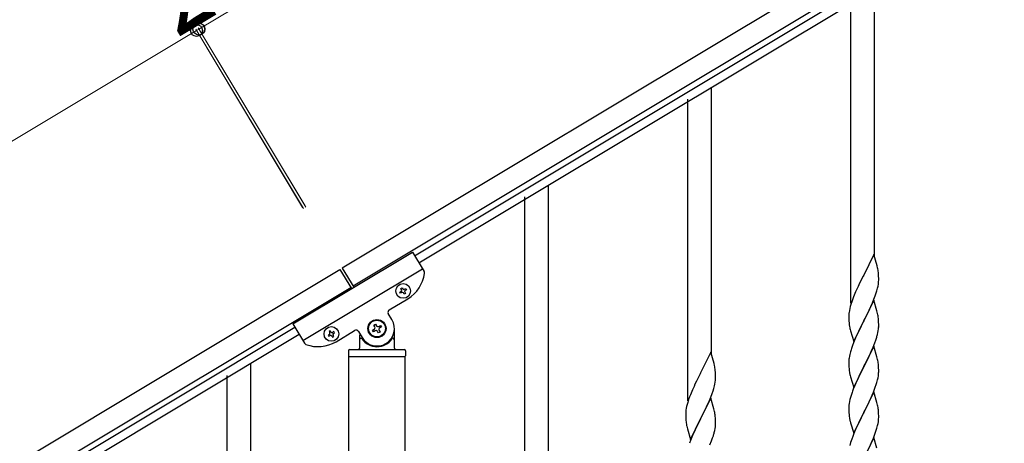
# Model space of a CAD drawing. Units: millimetres. Extents: x 250 to 8280, y 75 to 5795.
# Drawn here: x 1317 to 2023, y 2220 to 2524 of the extents above; entities that cross this region are included whole.
import ezdxf

# ---------------------------------------------------------------- set-up
doc = ezdxf.new("R2010")
doc.units = ezdxf.units.MM
doc.layers.add('YKK_A1', color=4, linetype='Continuous', lineweight=30)
doc.layers.add('YKK_D', color=6, linetype='Continuous', lineweight=13)
doc.styles.add('text-b', font='extslim2.shx', dxfattribs={"width": 0.8, "bigfont": 'extfont2.shx'})

msp = doc.modelspace()

# ---------------------------------------------------------------- linework, layer by layer
at = {"layer": 'YKK_A1', "linetype": 'Continuous', "ltscale": 0.5}
for p, q in [((2194.26, 2733.94), (1547.93, 2346.2)), ((2201.98, 2721.08), (1555.65, 2333.34)), ((1599.72, 2355.12), (2113.99, 2663.64)), ((1602.81, 2349.97), (2117.08, 2658.49)), ((1929.8, 2353.97), (1929.8, 2546.14)), ((1912.8, 2321.06), (1912.8, 2537.63)), ((1812.8, 2283.78), (1812.8, 2475.95)), ((1795.8, 2250.87), (1795.8, 2467.44)), ((1695.8, 2213.59), (1695.8, 2405.76)), ((1678.8, 2180.68), (1678.8, 2397.25)), ((1512.43, 2306.25), (1598.18, 2357.69)), ((1598.18, 2357.69), (1606.58, 2343.7)), ((1929.2, 2356.01), (1921.97, 2341.15)), ((1931.59, 2347.88), (1929.2, 2356.01)), ((647.9, 1806.26), (1546.22, 2345.18)), ((1519.63, 2294.24), (1605.38, 2345.69)), ((1546.22, 2345.18), (1554.45, 2331.46)), ((1547.93, 2346.2), (1556.16, 2332.48)), ((1931.93, 2346.47), (1931.59, 2347.88)), ((1921.63, 2340.48), (1919.02, 2335.29)), ((1921.97, 2341.15), (1921.63, 2340.48)), ((1932.58, 2341.6), (1932.47, 2343.01)), ((1932.64, 2340.36), (1932.58, 2341.6)), ((1932.69, 2338.63), (1932.64, 2340.36)), ((1932.69, 2337.48), (1932.69, 2338.63)), ((655.61, 1793.4), (1553.93, 2332.31)), ((1589.93, 2331.63), (1590.75, 2332.13)), ((1590.42, 2330.81), (1589.93, 2331.63)), ((1590.75, 2332.13), (1591.25, 2331.31)), ((1592.56, 2330.98), (1593.39, 2331.47)), ((1593.39, 2331.47), (1593.88, 2330.65)), ((1917.25, 2331.55), (1916.14, 2329.09)), ((1917.92, 2332.99), (1917.25, 2331.55)), ((1919.02, 2335.29), (1917.92, 2332.99)), ((1931.38, 2329.89), (1931.9, 2331.81)), ((1931.9, 2331.81), (1932.21, 2333.21)), ((1932.21, 2333.21), (1932.45, 2334.56)), ((1932.45, 2334.56), (1932.61, 2335.86)), ((1932.61, 2335.86), (1932.67, 2336.69)), ((1932.67, 2336.69), (1932.69, 2337.48)), ((1581.63, 2316.28), (1594.92, 2324.25)), ((1589.27, 2329), (1590.09, 2329.49)), ((1589.76, 2328.18), (1589.27, 2329)), ((1590.59, 2328.67), (1589.76, 2328.18)), ((1592.4, 2327.52), (1591.91, 2328.34)), ((1593.22, 2328.01), (1592.4, 2327.52)), ((1592.73, 2328.84), (1593.22, 2328.01)), ((1593.88, 2330.65), (1593.06, 2330.15)), ((1914.08, 2324.04), (1913.36, 2322.02)), ((1914.67, 2325.56), (1914.08, 2324.04)), ((1916.14, 2329.09), (1914.67, 2325.56)), ((1928.24, 2321.34), (1929.28, 2323.87)), ((1929.28, 2323.87), (1930.24, 2326.4)), ((1930.24, 2326.4), (1930.92, 2328.41)), ((1930.92, 2328.41), (1931.38, 2329.89)), ((1911.94, 2317.15), (1911.65, 2315.77)), ((1912.3, 2318.58), (1911.94, 2317.15)), ((1912.72, 2320.04), (1912.3, 2318.58)), ((1913.36, 2322.02), (1912.72, 2320.04)), ((1929.2, 2323.14), (1921.97, 2308.28)), ((1923.86, 2312), (1926.25, 2316.92)), ((1926.25, 2316.92), (1927.8, 2320.34)), ((1927.8, 2320.34), (1928.24, 2321.34)), ((1931.46, 2315.49), (1929.2, 2323.14)), ((1583.51, 2309.24), (1580.94, 2313.53)), ((1911.26, 2312.34), (1911.25, 2311.95)), ((1911.25, 2311.95), (1911.27, 2310.09)), ((1911.3, 2313.16), (1911.26, 2312.34)), ((1911.27, 2310.09), (1911.3, 2309.08)), ((1911.65, 2315.77), (1911.43, 2314.43)), ((1922.14, 2308.61), (1923.86, 2312)), ((1931.71, 2314.54), (1931.46, 2315.49)), ((1931.93, 2313.6), (1931.71, 2314.54)), ((1932.58, 2308.73), (1932.47, 2310.14)), ((1513.97, 2303.68), (699.69, 1815.18)), ((1512.43, 2306.25), (1520.82, 2292.25)), ((1570.53, 2305.3), (1571.66, 2305.98)), ((1571.21, 2304.17), (1570.53, 2305.3)), ((1571.66, 2305.98), (1572.34, 2304.85)), ((1574.15, 2304.4), (1575.29, 2305.08)), ((1575.96, 2303.95), (1574.83, 2303.27)), ((1575.29, 2305.08), (1575.96, 2303.95)), ((1585.3, 2288.81), (1585.3, 2302.81)), ((1911.3, 2309.08), (1911.35, 2308.13)), ((1911.35, 2308.13), (1911.43, 2306.97)), ((1911.6, 2305.38), (1911.74, 2304.39)), ((1911.74, 2304.39), (1911.92, 2303.44)), ((1911.92, 2303.44), (1912.02, 2302.97)), ((1912.02, 2302.97), (1912.23, 2302.03)), ((1914.75, 2293.42), (1921.97, 2308.28)), ((1921.63, 2307.61), (1918.81, 2301.97)), ((1921.97, 2308.28), (1921.63, 2307.61)), ((1921.97, 2308.28), (1922.14, 2308.61)), ((1932.38, 2301.24), (1932.57, 2302.56)), ((1932.64, 2307.49), (1932.58, 2308.73)), ((1932.69, 2305.76), (1932.64, 2307.49)), ((1932.67, 2303.81), (1932.69, 2304.61)), ((1932.69, 2304.61), (1932.69, 2305.76)), ((1517.06, 2298.53), (702.78, 1810.03)), ((1538.64, 2298.63), (1537.82, 2298.13)), ((1537.82, 2298.13), (1538.31, 2297.31)), ((1538.31, 2297.31), (1539.14, 2297.8)), ((1539.3, 2301.26), (1538.48, 2300.77)), ((1538.48, 2300.77), (1538.97, 2299.95)), ((1539.8, 2300.44), (1539.3, 2301.26)), ((1540.45, 2297.48), (1540.95, 2296.65)), ((1540.95, 2296.65), (1541.77, 2297.15)), ((1541.94, 2300.6), (1541.11, 2300.11)), ((1541.77, 2297.15), (1541.28, 2297.97)), ((1541.61, 2299.29), (1542.43, 2299.78)), ((1542.43, 2299.78), (1541.94, 2300.6)), ((1543.47, 2293.38), (1556.76, 2301.36)), ((1559.5, 2300.67), (1562.08, 2296.38)), ((1560.3, 2298.26), (1560.3, 2288.81)), ((1561.3, 2295.81), (1561.57, 2295.81)), ((1569.63, 2301.68), (1570.76, 2302.36)), ((1570.3, 2300.55), (1569.63, 2301.68)), ((1571.44, 2301.23), (1570.3, 2300.55)), ((1573.93, 2299.64), (1573.25, 2300.78)), ((1575.06, 2300.32), (1573.93, 2299.64)), ((1574.38, 2301.46), (1575.06, 2300.32)), ((1584.3, 2295.81), (1584.02, 2295.81)), ((1912.23, 2302.03), (1912.48, 2301.07)), ((1912.48, 2301.07), (1914.75, 2293.42)), ((1916.14, 2296.22), (1914.67, 2292.69)), ((1917.25, 2298.68), (1916.14, 2296.22)), ((1918.81, 2301.97), (1917.25, 2298.68)), ((1930.59, 2294.54), (1931.08, 2296.03)), ((1931.78, 2298.46), (1932.11, 2299.88)), ((1932.11, 2299.88), (1932.38, 2301.24)), ((1914.67, 2292.69), (1913.9, 2290.66)), ((1929.2, 2290.27), (1921.97, 2275.41)), ((1927.59, 2286.97), (1928.66, 2289.48)), ((1928.66, 2289.48), (1929.86, 2292.52)), ((1931.46, 2282.63), (1929.2, 2290.27)), ((1929.86, 2292.52), (1930.59, 2294.54)), ((1552.3, 2286.81), (1552.3, 2283.31)), ((1552.55, 2282.81), (1593.05, 2282.81)), ((1552.55, 1509.86), (1552.55, 2282.81)), ((1552.8, 2282.81), (1592.8, 2282.81)), ((1553.3, 2287.81), (1592.3, 2287.81)), ((1593.05, 1509.07), (1593.05, 2282.81)), ((1593.3, 2286.81), (1593.3, 2283.31)), ((1812.2, 2285.82), (1804.97, 2270.96)), ((1814.59, 2277.69), (1812.2, 2285.82)), ((1911.65, 2282.89), (1911.43, 2281.56)), ((1911.94, 2284.28), (1911.65, 2282.89)), ((1912.43, 2286.19), (1911.94, 2284.28)), ((1912.87, 2287.66), (1912.43, 2286.19)), ((1923.86, 2279.13), (1925.36, 2282.18)), ((1925.36, 2282.18), (1926.48, 2284.53)), ((1926.48, 2284.53), (1927.59, 2286.97)), ((1931.71, 2281.67), (1931.46, 2282.63)), ((1931.93, 2280.73), (1931.71, 2281.67)), ((1482.3, 2085.51), (1482.3, 2277.68)), ((1814.93, 2276.28), (1814.59, 2277.69)), ((1911.26, 2279.47), (1911.25, 2279.07)), ((1911.25, 2279.07), (1911.27, 2277.21)), ((1911.3, 2280.29), (1911.26, 2279.47)), ((1911.27, 2277.21), (1911.3, 2276.2)), ((1911.3, 2276.2), (1911.35, 2275.26)), ((1911.35, 2275.26), (1911.45, 2273.82)), ((1914.75, 2260.55), (1921.97, 2275.41)), ((1921.81, 2275.08), (1919.02, 2269.55)), ((1921.97, 2275.41), (1921.81, 2275.08)), ((1921.97, 2275.41), (1922.14, 2275.74)), ((1922.14, 2275.74), (1923.86, 2279.13)), ((1932.58, 2275.86), (1932.47, 2277.28)), ((1932.64, 2274.62), (1932.58, 2275.86)), ((1932.69, 2272.89), (1932.64, 2274.62)), ((1465.3, 2052.6), (1465.3, 2269.17)), ((1804.63, 2270.29), (1802.02, 2265.1)), ((1804.97, 2270.96), (1804.63, 2270.29)), ((1815.58, 2271.41), (1815.47, 2272.82)), ((1815.64, 2270.17), (1815.58, 2271.41)), ((1815.69, 2268.44), (1815.64, 2270.17)), ((1815.67, 2266.5), (1815.69, 2267.29)), ((1815.69, 2267.29), (1815.69, 2268.44)), ((1911.45, 2273.82), (1911.6, 2272.51)), ((1911.6, 2272.51), (1911.74, 2271.52)), ((1912.23, 2269.15), (1912.48, 2268.2)), ((1912.48, 2268.2), (1914.75, 2260.55)), ((1919.02, 2269.55), (1917.7, 2266.77)), ((1931.9, 2266.07), (1932.21, 2267.47)), ((1932.21, 2267.47), (1932.45, 2268.82)), ((1932.45, 2268.82), (1932.61, 2270.12)), ((1932.61, 2270.12), (1932.67, 2270.95)), ((1932.67, 2270.95), (1932.69, 2271.75)), ((1932.69, 2271.75), (1932.69, 2272.89)), ((1800.25, 2261.36), (1799.14, 2258.9)), ((1800.92, 2262.8), (1800.25, 2261.36)), ((1802.02, 2265.1), (1800.92, 2262.8)), ((1814.38, 2259.7), (1814.9, 2261.62)), ((1814.9, 2261.62), (1815.21, 2263.02)), ((1815.21, 2263.02), (1815.45, 2264.37)), ((1815.45, 2264.37), (1815.61, 2265.67)), ((1815.61, 2265.67), (1815.67, 2266.5)), ((1915.5, 2261.85), (1914.47, 2259.32)), ((1917.25, 2265.81), (1915.5, 2261.85)), ((1917.7, 2266.77), (1917.25, 2265.81)), ((1928.87, 2257.12), (1930.24, 2260.66)), ((1930.24, 2260.66), (1930.92, 2262.67)), ((1930.92, 2262.67), (1931.38, 2264.15)), ((1931.38, 2264.15), (1931.9, 2266.07)), ((1797.08, 2253.85), (1796.36, 2251.83)), ((1797.67, 2255.37), (1797.08, 2253.85)), ((1799.14, 2258.9), (1797.67, 2255.37)), ((1811.24, 2251.15), (1812.28, 2253.68)), ((1812.28, 2253.68), (1813.24, 2256.21)), ((1813.24, 2256.21), (1813.92, 2258.22)), ((1813.92, 2258.22), (1814.38, 2259.7)), ((1912.43, 2253.32), (1912.05, 2251.88)), ((1912.87, 2254.79), (1912.43, 2253.32)), ((1914.47, 2259.32), (1913.9, 2257.8)), ((1929.2, 2257.4), (1921.97, 2242.54)), ((1926.48, 2251.66), (1928.02, 2255.1)), ((1928.02, 2255.1), (1928.87, 2257.12)), ((1931.46, 2249.75), (1929.2, 2257.4)), ((1794.94, 2246.96), (1794.65, 2245.58)), ((1795.3, 2248.39), (1794.94, 2246.96)), ((1795.72, 2249.85), (1795.3, 2248.39)), ((1796.36, 2251.83), (1795.72, 2249.85)), ((1812.2, 2252.95), (1804.97, 2238.09)), ((1806.86, 2241.81), (1809.25, 2246.73)), ((1809.25, 2246.73), (1810.8, 2250.15)), ((1810.8, 2250.15), (1811.24, 2251.15)), ((1814.46, 2245.3), (1812.2, 2252.95)), ((1911.28, 2247.01), (1911.25, 2246.21)), ((1911.25, 2246.21), (1911.27, 2244.35)), ((1911.34, 2247.84), (1911.28, 2247.01)), ((1911.5, 2249.13), (1911.34, 2247.84)), ((1911.74, 2250.48), (1911.5, 2249.13)), ((1912.05, 2251.88), (1911.74, 2250.48)), ((1922.14, 2242.87), (1923.86, 2246.26)), ((1923.86, 2246.26), (1925.36, 2249.31)), ((1925.36, 2249.31), (1926.48, 2251.66)), ((1931.71, 2248.8), (1931.46, 2249.75)), ((1931.93, 2247.86), (1931.71, 2248.8)), ((1794.26, 2242.15), (1794.25, 2241.76)), ((1794.25, 2241.76), (1794.27, 2239.9)), ((1794.3, 2242.97), (1794.26, 2242.15)), ((1794.27, 2239.9), (1794.3, 2238.89)), ((1794.65, 2245.58), (1794.43, 2244.24)), ((1805.14, 2238.42), (1806.86, 2241.81)), ((1814.71, 2244.35), (1814.46, 2245.3)), ((1814.93, 2243.41), (1814.71, 2244.35)), ((1815.58, 2238.54), (1815.47, 2239.95)), ((1911.27, 2244.35), (1911.3, 2243.34)), ((1911.3, 2243.34), (1911.35, 2242.4)), ((1911.35, 2242.4), (1911.43, 2241.23)), ((1911.6, 2239.64), (1911.74, 2238.65)), ((1914.75, 2227.68), (1921.97, 2242.54)), ((1921.63, 2241.87), (1918.81, 2236.23)), ((1921.97, 2242.54), (1921.63, 2241.87)), ((1921.97, 2242.54), (1922.14, 2242.87)), ((1932.58, 2242.99), (1932.47, 2244.4)), ((1932.64, 2241.75), (1932.58, 2242.99)), ((1932.69, 2240.02), (1932.64, 2241.75)), ((1932.69, 2238.88), (1932.69, 2240.02)), ((1794.3, 2238.89), (1794.35, 2237.94)), ((1794.35, 2237.94), (1794.43, 2236.78)), ((1794.6, 2235.19), (1794.74, 2234.2)), ((1794.74, 2234.2), (1794.92, 2233.25)), ((1794.92, 2233.25), (1795.02, 2232.78)), ((1795.02, 2232.78), (1795.23, 2231.84)), ((1797.75, 2223.23), (1804.97, 2238.09)), ((1804.63, 2237.42), (1801.81, 2231.78)), ((1804.97, 2238.09), (1804.63, 2237.42)), ((1804.97, 2238.09), (1805.14, 2238.42)), ((1815.38, 2231.05), (1815.57, 2232.37)), ((1815.64, 2237.3), (1815.58, 2238.54)), ((1815.69, 2235.57), (1815.64, 2237.3)), ((1815.67, 2233.62), (1815.69, 2234.42)), ((1815.69, 2234.42), (1815.69, 2235.57)), ((1912.23, 2236.29), (1912.55, 2235.09)), ((1912.55, 2235.09), (1914.75, 2227.68)), ((1917.47, 2233.43), (1916.14, 2230.48)), ((1918.81, 2236.23), (1917.47, 2233.43)), ((1931.38, 2231.28), (1931.9, 2233.2)), ((1931.9, 2233.2), (1932.21, 2234.6)), ((1932.21, 2234.6), (1932.45, 2235.95)), ((1932.45, 2235.95), (1932.61, 2237.25)), ((1932.61, 2237.25), (1932.67, 2238.08)), ((1932.67, 2238.08), (1932.69, 2238.88)), ((1795.23, 2231.84), (1795.48, 2230.88)), ((1795.48, 2230.88), (1797.75, 2223.23)), ((1799.14, 2226.03), (1797.67, 2222.5)), ((1800.25, 2228.49), (1799.14, 2226.03)), ((1801.81, 2231.78), (1800.25, 2228.49)), ((1813.59, 2224.35), (1814.08, 2225.84)), ((1814.78, 2228.27), (1815.11, 2229.69)), ((1815.11, 2229.69), (1815.38, 2231.05)), ((1914.08, 2225.43), (1913.36, 2223.42)), ((1914.87, 2227.46), (1914.08, 2225.43)), ((1916.14, 2230.48), (1914.87, 2227.46)), ((1928.87, 2224.25), (1930.24, 2227.79)), ((1930.24, 2227.79), (1930.92, 2229.8)), ((1930.92, 2229.8), (1931.38, 2231.28)), ((1797.67, 2222.5), (1796.9, 2220.47)), ((1811.66, 2219.29), (1812.86, 2222.33)), ((1812.86, 2222.33), (1813.59, 2224.35)), ((1912.57, 2220.94), (1912.05, 2219.01)), ((1913.36, 2223.42), (1912.57, 2220.94)), ((1929.2, 2224.53), (1921.97, 2209.67)), ((1926.7, 2219.28), (1928.02, 2222.24)), ((1928.02, 2222.24), (1928.87, 2224.25)), ((1931.46, 2216.89), (1929.2, 2224.53))]:
    msp.add_line(p, q, dxfattribs=at)
for centre, radius in [((1591.58, 2329.82), 5.3), ((1540.12, 2298.96), 5.3), ((1572.8, 2302.81), 6.5), ((1572.8, 2302.81), 6)]:
    msp.add_circle(centre, radius, dxfattribs=at)
for centre, radius, start, end in [((1890.46, 2337.76), 42.37, 9.56725, 11.859), ((1582.06, 2345.69), 25, 300.96, 352.46005), ((1604.86, 2342.67), 2, 352.46005, 30.96), ((1887.61, 2338.16), 45.12, 6.17603, 8.46779), ((1589.6, 2330.32), 0.96, 300.96, 30.96), ((1592.07, 2331.8), 0.96, 210.96, 300.96), ((1591.08, 2327.85), 0.96, 30.96, 120.96), ((1593.55, 2329.33), 0.96, 120.96, 210.96), ((1582.66, 2314.56), 2, 120.96, 210.96), ((1943.24, 2310.55), 32.04, 173.03232, 175.32407), ((1890.46, 2304.89), 42.37, 9.56725, 11.859), ((1887.61, 2305.29), 45.12, 6.17603, 8.46779), ((1572.8, 2302.81), 12.5, 210.96, 30.96), ((1570.08, 2303.49), 1.32, 300.96, 30.96), ((1573.47, 2305.53), 1.32, 210.96, 300.96), ((1575.51, 2302.13), 1.32, 120.96, 210.96), ((1951.26, 2310.42), 39.98, 184.9569, 187.24866), ((1901.25, 2305.81), 31.49, 354.07159, 356.36334), ((1538.15, 2299.45), 0.96, 300.96, 30.96), ((1539.63, 2296.98), 0.96, 30.96, 120.96), ((1540.62, 2300.93), 0.96, 210.96, 300.96), ((1542.1, 2298.46), 0.96, 120.96, 210.96), ((1557.79, 2299.64), 2, 30.96, 120.96), ((1561.3, 2294.81), 1, 90, 180), ((1561.57, 2295.31), 0.5, 33.74899, 90), ((1572.8, 2302.81), 13, 213.74899, 326.25101), ((1572.12, 2300.1), 1.32, 30.96, 120.96), ((1584.02, 2295.31), 0.5, 90, 146.25101), ((1584.3, 2294.81), 1, 0, 90), ((1870.68, 2314.75), 63.23, 342.78424, 345.07599), ((1522.54, 2293.28), 2, 210.96, 249.45995), ((1530.61, 2314.82), 25, 249.45995, 300.96), ((1559.3, 2288.81), 1, 270, 0), ((1586.3, 2288.81), 1, 180, 270), ((1988.5, 2263.41), 79.42, 159.93435, 162.22611), ((1553.3, 2286.81), 1, 90, 180), ((1552.8, 2283.31), 0.5, 180, 270), ((1592.3, 2286.81), 1, 0, 90), ((1592.8, 2283.31), 0.5, 270, 0), ((1943.24, 2277.68), 32.04, 173.03232, 175.32407), ((1773.46, 2267.57), 42.37, 9.56725, 11.859), ((1770.61, 2267.97), 45.12, 6.17603, 8.46779), ((1890.34, 2272.02), 42.49, 9.53591, 11.82766), ((1887.73, 2272.42), 45, 6.19632, 8.48807), ((1971.1, 2282.58), 60.39, 190.55951, 192.85127), ((1988.5, 2230.55), 79.42, 159.93435, 162.22611), ((1890.46, 2239.15), 42.37, 9.56725, 11.859), ((1887.61, 2239.55), 45.12, 6.17603, 8.46779), ((1826.24, 2240.36), 32.04, 173.03232, 175.32407), ((1773.46, 2234.7), 42.37, 9.56725, 11.859), ((1770.61, 2235.1), 45.12, 6.17603, 8.46779), ((1951.38, 2244.68), 40.1, 184.93791, 187.22967), ((1834.26, 2240.23), 39.98, 184.9569, 187.24866), ((1784.25, 2235.62), 31.49, 354.07159, 356.36334), ((1971.1, 2249.72), 60.39, 190.55951, 192.85127), ((1753.68, 2244.56), 63.23, 342.78424, 345.07599)]:
    msp.add_arc(centre, radius, start, end, dxfattribs=at)
at = {"layer": 'YKK_D'}
for p, q in [((2161.33, 2947.42), (1445.04, 2517.71)), ((545.01, 1977.77), (1443.33, 2516.68)), ((1519.98, 2388.91), (1442.81, 2517.54)), ((1519.46, 2389.77), (1442.82, 2517.54)), ((1443.33, 2516.68), (1445.05, 2517.71)), ((1521.69, 2389.94), (1444.53, 2518.57)), ((1521.18, 2390.8), (1444.53, 2518.57))]:
    msp.add_line(p, q, dxfattribs=at)
at = {"layer": 'YKK_D', "linetype": 'ByBlock', "lineweight": -2}
for centre in [(1445.04, 2517.71), (1445.05, 2517.71), (1443.33, 2516.68), (1443.33, 2516.68)]:
    msp.add_circle(centre, 4.25, dxfattribs=at)

# ---------------------------------------------------------------- texts
at = {"layer": 'YKK_D', "style": 'text-b', "width": 0.8}
msp.add_text('2', height=60, rotation=30.95851, dxfattribs=at).set_placement((1429.18, 2511.11))

doc.saveas('drawing.dxf')
